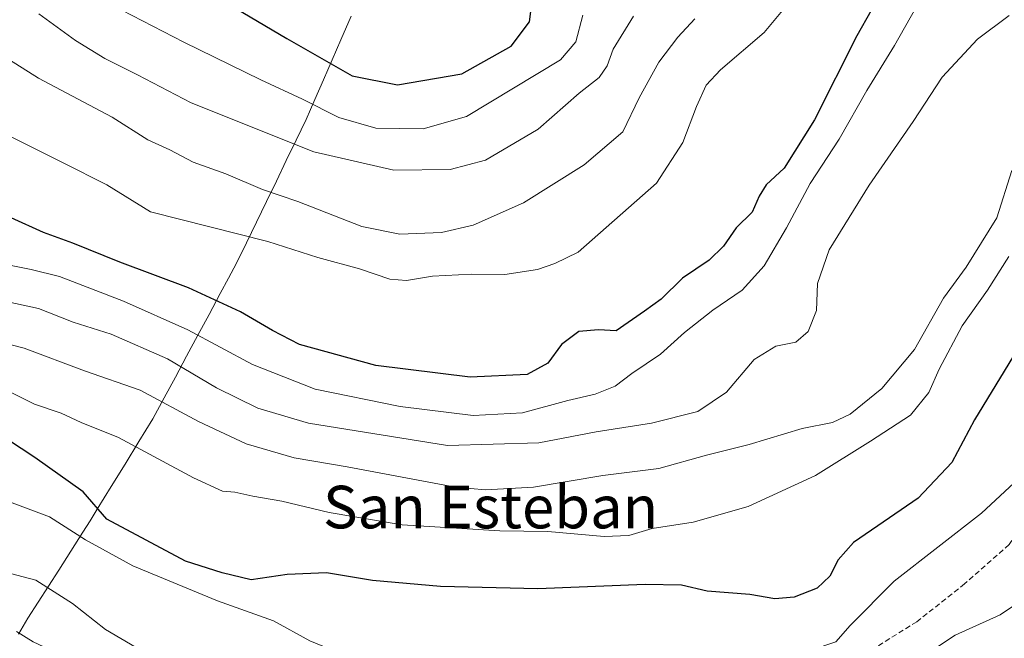
# Model space of a CAD drawing. Units: metres. Extents: x 590453 to 593898, y 4724396 to 4726755.
# Drawn here: x 592773 to 592958, y 4725194 to 4725310 of the extents above; entities that cross this region are included whole.
import ezdxf
from ezdxf.enums import TextEntityAlignment as Align

# ---------------------------------------------------------------- set-up
doc = ezdxf.new("R2010")
doc.units = ezdxf.units.M
doc.header["$MEASUREMENT"] = 0
doc.linetypes.add('TRAZOSX2', pattern=[1.5, 1, -0.5])
for name, color, linetype, lineweight in [('Curva de nivel maestra', 36, 'Continuous', 30), ('Curva de nivel normal', 36, 'Continuous', 0), ('Municipio', 9, 'Continuous', 13), ('Municipio CxS', 142, 'Continuous', 0), ('Senda', 19, 'TRAZOSX2', 0), ('Texto cartográfico', 19, 'Continuous', 0)]:
    doc.layers.add(name, color=color, linetype=linetype, lineweight=lineweight)
doc.styles.add('Arial', font='txt', dxfattribs={"height": 0.2})

# ---------------------------------------------------------------- blocks, each defined once
blk = doc.blocks.new('*U180')
at = {"layer": 'Curva de nivel normal', "color": 36, "linetype": 'Continuous', "lineweight": 0}
blk.add_polyline3d([(592770.16, 4725288.54, 555), (592780.86, 4725283.24, 555), (592789.02, 4725279.07, 555), (592797.25, 4725274.04, 555), (592819.29, 4725268.42, 555), (592828.72, 4725265.45, 555), (592836.56, 4725263.3, 555), (592842.24, 4725261.38, 555), (592845.36, 4725261.1, 555), (592850.28, 4725261.94, 555), (592857.58, 4725262.3, 555), (592863.85, 4725262.23, 555), (592870, 4725263.2, 555), (592873.26, 4725264.32, 555), (592877.65, 4725266.46, 555), (592892.37, 4725279.41, 555), (592897.3, 4725287.08, 555), (592899.89, 4725293.8, 555), (592901.69, 4725297.81, 555), (592904.39, 4725300.7, 555), (592912.62, 4725307.69, 555), (592920.76, 4725317.52, 555)], dxfattribs=at)
blk = doc.blocks.new('*U182')
at = {"layer": 'Curva de nivel normal', "color": 36, "linetype": 'Continuous', "lineweight": 0}
blk.add_polyline3d([(592787.96, 4725313.98, 570), (592803.53, 4725305.91, 570), (592817.98, 4725298.83, 570), (592825.8, 4725295.18, 570), (592832.66, 4725291.73, 570), (592839.58, 4725289.72, 570), (592848.51, 4725289.62, 570), (592856.65, 4725291.92, 570), (592874.34, 4725302.59, 570), (592877.18, 4725305.96, 570), (592878.52, 4725310.96, 570)], dxfattribs=at)
blk = doc.blocks.new('*U194')
at = {"layer": 'Curva de nivel normal', "color": 36, "linetype": 'Continuous', "lineweight": 0}
blk.add_polyline3d([(592776.28, 4725311.2, 565), (592783.17, 4725306.22, 565), (592788.65, 4725302.8, 565), (592794.82, 4725299.74, 565), (592804.91, 4725294.5, 565), (592827.94, 4725285.28, 565), (592843.01, 4725281.88, 565), (592853.59, 4725281.98, 565), (592860.22, 4725283.71, 565), (592870.1, 4725289.54, 565), (592877.8, 4725296.29, 565), (592881.56, 4725299.29, 565), (592883.07, 4725301.44, 565), (592884.21, 4725304.59, 565), (592888.05, 4725310.78, 565)], dxfattribs=at)
blk = doc.blocks.new('*U197')
at = {"layer": 'Curva de nivel normal', "color": 36, "linetype": 'Continuous', "lineweight": 0}
blk.add_polyline3d([(592958.64, 4725310.94, 540), (592952.68, 4725306.46, 540), (592946.07, 4725299.34, 540), (592940.6, 4725291, 540), (592932.35, 4725279.05, 540), (592924.79, 4725266.86, 540), (592922.6, 4725260.56, 540), (592922.46, 4725255.51, 540), (592920.89, 4725251.56, 540), (592918.52, 4725249.54, 540), (592914.8, 4725248.81, 540), (592910.74, 4725246.26, 540), (592905.52, 4725240.15, 540), (592900.1, 4725236.52, 540), (592891.4, 4725234.32, 540), (592880.99, 4725232.72, 540), (592870.21, 4725230.61, 540), (592853.09, 4725230.15, 540), (592826.92, 4725234.32, 540), (592817.44, 4725237.16, 540), (592809.66, 4725240.94, 540), (592800.44, 4725246.42, 540), (592789.86, 4725251.04, 540), (592782.73, 4725253.32, 540), (592776.2, 4725255.87, 540), (592766.62, 4725257.94, 540)], dxfattribs=at)
blk = doc.blocks.new('*U207')
at = {"layer": 'Curva de nivel normal', "color": 36, "linetype": 'Continuous', "lineweight": 0}
blk.add_polyline3d([(592959.13, 4725281.82, 535), (592956.35, 4725272.89, 535), (592950.59, 4725263.64, 535), (592946.29, 4725257.78, 535), (592940.86, 4725248.15, 535), (592934.73, 4725240.86, 535), (592928.76, 4725236.04, 535), (592925.45, 4725234.45, 535), (592919.74, 4725233.29, 535), (592909.78, 4725230.34, 535), (592901.78, 4725228.28, 535), (592892.82, 4725225.82, 535), (592882.24, 4725224.46, 535), (592869.23, 4725222.3, 535), (592860.22, 4725221.79, 535), (592854.57, 4725222.3, 535), (592834.24, 4725226.11, 535), (592824.24, 4725227.78, 535), (592815.24, 4725230.44, 535), (592806.25, 4725234.65, 535), (592795.28, 4725240.54, 535), (592784.82, 4725244.16, 535), (592773.52, 4725248.41, 535), (592760.49, 4725251.74, 535)], dxfattribs=at)
blk = doc.blocks.new('*U214')
at = {"layer": 'Curva de nivel normal', "color": 36, "linetype": 'Continuous', "lineweight": 0}
blk.add_polyline3d([(592756.17, 4725312.92, 560), (592763.02, 4725309.05, 560), (592766.54, 4725306.51, 560), (592769.57, 4725303.36, 560), (592776.18, 4725299.16, 560), (592790.06, 4725291.78, 560), (592796.73, 4725287.55, 560), (592800.88, 4725285.7, 560), (592805.28, 4725283.37, 560), (592811.39, 4725281.16, 560), (592818.28, 4725278.24, 560), (592824.91, 4725275.94, 560), (592836.96, 4725271.29, 560), (592844.12, 4725269.8, 560), (592851.95, 4725270.14, 560), (592857.9, 4725271.52, 560), (592867.37, 4725275.73, 560), (592878.79, 4725282.85, 560), (592886, 4725289.04, 560), (592889.09, 4725295.44, 560), (592892.82, 4725302.12, 560), (592896.39, 4725306.83, 560), (592899.55, 4725310.29, 560)], dxfattribs=at)
blk = doc.blocks.new('*U221')
at = {"layer": 'Curva de nivel maestra', "color": 36, "linetype": 'Continuous', "lineweight": 30}
blk.add_polyline3d([(592813.22, 4725312.3, 575), (592822.86, 4725306.61, 575), (592835.14, 4725299.6, 575), (592843.7, 4725297.87, 575), (592855.74, 4725299.94, 575), (592865.05, 4725305.15, 575), (592868.48, 4725309.73, 575), (592868.76, 4725311.67, 575)], dxfattribs=at)

msp = doc.modelspace()

# ---------------------------------------------------------------- linework, layer by layer
at = {"layer": 'Curva de nivel maestra', "color": 36, "linetype": 'Continuous', "lineweight": 30}
for points in [[(592935.37, 4725316.66, 550), (592930.01, 4725307.12, 550), (592922.04, 4725291.33, 550), (592916.33, 4725282.24, 550), (592912.99, 4725279.08, 550), (592911.63, 4725276.99, 550), (592910.36, 4725273.98, 550), (592907.31, 4725271.04, 550), (592904.92, 4725267.59, 550), (592902.23, 4725264.92, 550), (592897.23, 4725261.57, 550), (592893.23, 4725257.64, 550), (592890.09, 4725255.34, 550), (592884.8, 4725251.67, 550), (592881.46, 4725251.86, 550), (592877.73, 4725251.55, 550), (592874.48, 4725249.07, 550), (592871.95, 4725245.62, 550), (592868.06, 4725243.49, 550), (592857.31, 4725242.97, 550), (592839.58, 4725245.17, 550), (592825.24, 4725249.13, 550), (592820.2, 4725251.73, 550), (592814.14, 4725255.21, 550), (592804.38, 4725259.76, 550), (592791.49, 4725264.54, 550), (592782.66, 4725268.16, 550), (592777.12, 4725270.16, 550), (592771.08, 4725272.91, 550)], [(592960.14, 4725248.12, 525), (592952.14, 4725234.96, 525), (592947.87, 4725226.95, 525), (592941.56, 4725220.21, 525), (592936.12, 4725216.56, 525), (592929.38, 4725211.88, 525), (592926.49, 4725208.66, 525), (592924.92, 4725205.56, 525), (592922.55, 4725203.3, 525), (592918.23, 4725201.6, 525), (592914.6, 4725201.33, 525), (592909.87, 4725202.12, 525), (592901.9, 4725202.74, 525), (592897.07, 4725203.86, 525), (592890.25, 4725204.03, 525), (592870.07, 4725203.22, 525), (592851.78, 4725203.64, 525), (592838.98, 4725204.76, 525), (592830.34, 4725206.19, 525), (592822.94, 4725205.86, 525), (592816.16, 4725204.87, 525), (592810.72, 4725206.2, 525), (592803.81, 4725208.39, 525), (592789.06, 4725216.28, 525), (592784.62, 4725221.44, 525), (592775.5, 4725227.9, 525), (592767.75, 4725232.93, 525)]]:
    msp.add_polyline3d(points, dxfattribs=at)
at = {"layer": 'Curva de nivel normal', "color": 36, "linetype": 'Continuous', "lineweight": 0}
for points in [[(592769.52, 4725264.23, 545), (592774.84, 4725263.22, 545), (592780.14, 4725261.85, 545), (592792.16, 4725257.21, 545), (592804.25, 4725251.88, 545), (592816.42, 4725245.33, 545), (592828.22, 4725240.7, 545), (592844.16, 4725237.46, 545), (592857.88, 4725235.79, 545), (592867.18, 4725236.27, 545), (592875.69, 4725238.55, 545), (592880.85, 4725239.74, 545), (592884.58, 4725241.29, 545), (592887.73, 4725243.62, 545), (592893.11, 4725247.29, 545), (592897.61, 4725251.36, 545), (592902.96, 4725255.57, 545), (592908.48, 4725259.3, 545), (592912.57, 4725263.86, 545), (592916.82, 4725271, 545), (592921.21, 4725279.35, 545), (592926.68, 4725287.66, 545), (592931.91, 4725296.82, 545), (592937.06, 4725305.27, 545), (592943.22, 4725316.15, 545)], [(592958.6, 4725265.63, 530), (592954.59, 4725259.3, 530), (592949.79, 4725252.63, 530), (592945.46, 4725244.48, 530), (592943.57, 4725240.1, 530), (592940.07, 4725235.85, 530), (592932.56, 4725230.94, 530), (592922.22, 4725224.48, 530), (592909.56, 4725218.66, 530), (592899.23, 4725215.75, 530), (592891.57, 4725214.5, 530), (592887.14, 4725213.21, 530), (592882.53, 4725213.05, 530), (592871.9, 4725213.99, 530), (592862.91, 4725214.07, 530), (592844.58, 4725215.23, 530), (592830.8, 4725217.52, 530), (592821.92, 4725219.64, 530), (592816.5, 4725220.6, 530), (592813.12, 4725221.36, 530), (592810.76, 4725221.56, 530), (592805.33, 4725224.06, 530), (592791.26, 4725231.63, 530), (592784.24, 4725234.46, 530), (592780.45, 4725236.22, 530), (592775.42, 4725237.86, 530), (592770.92, 4725240.17, 530)], [(592769.24, 4725220.11, 520), (592778.24, 4725216.7, 520), (592785.06, 4725212.41, 520), (592793.95, 4725207.51, 520), (592809.86, 4725200.95, 520), (592820.36, 4725197.19, 520), (592827.22, 4725193.42, 520), (592835.57, 4725189.98, 520), (592847.24, 4725187.15, 520), (592859.55, 4725185.56, 520), (592867.84, 4725183.58, 520), (592878.82, 4725182.94, 520), (592888.99, 4725183.46, 520), (592892.84, 4725185.35, 520), (592895.24, 4725189.5, 520), (592898.28, 4725191.83, 520), (592901.25, 4725192.36, 520), (592914.58, 4725191.55, 520), (592921.26, 4725191.59, 520), (592926.05, 4725193.22, 520), (592928.76, 4725196.28, 520), (592937.02, 4725204.63, 520), (592953.47, 4725217.44, 520), (592960.47, 4725223.95, 520)], [(592794.54, 4725192.16, 515), (592788.77, 4725195.53, 515), (592782.57, 4725200.47, 515), (592775.69, 4725204.81, 515), (592770.94, 4725206.08, 515)], [(592963.66, 4725202.84, 515), (592956.94, 4725198.3, 515), (592948.52, 4725194.48, 515), (592938.61, 4725187.9, 515)], [(592772.06, 4725195.2, 510), (592775.21, 4725193.21, 510), (592781.23, 4725190.44, 510), (592790.24, 4725185.9, 510), (592801.65, 4725181.71, 510), (592810.23, 4725177.95, 510), (592825.47, 4725173.49, 510), (592838.48, 4725171.41, 510), (592849.48, 4725170.69, 510), (592862.26, 4725169.03, 510), (592873.09, 4725169.4, 510), (592882.2, 4725169.88, 510), (592888.26, 4725170.6, 510), (592893.16, 4725170.79, 510), (592899.23, 4725171.69, 510), (592906.74, 4725171.63, 510), (592913.59, 4725170.56, 510), (592921.4, 4725171.25, 510), (592936.89, 4725177.08, 510), (592946.65, 4725184.65, 510), (592954.69, 4725189.66, 510), (592968.67, 4725197.3, 510)]]:
    msp.add_polyline3d(points, dxfattribs=at)
at = {"layer": 'Municipio', "color": 9, "linetype": 'Continuous', "lineweight": 13}
msp.add_polyline3d([(592834.97, 4725310.76, 579.59), (592833.04, 4725306.33, 577.77), (592831.41, 4725302.59, 575.13), (592829.78, 4725298.85, 572.85), (592828.15, 4725295.11, 570.24), (592826.52, 4725291.37, 567.65), (592824.65, 4725287.51, 565.31), (592822.77, 4725283.65, 563.53), (592820.9, 4725279.79, 561.02), (592819.03, 4725275.94, 558.23), (592817.16, 4725272.08, 555.97), (592815.28, 4725268.22, 554.41), (592813.41, 4725264.36, 553.15), (592811.88, 4725261.53, 551.88), (592810.36, 4725258.69, 550.46), (592808.25, 4725254.76, 547.84), (592806.14, 4725250.83, 544.59), (592804.03, 4725246.9, 541.04), (592801.92, 4725242.98, 537.89), (592799.81, 4725239.05, 534.86), (592797.7, 4725235.12, 532.66), (592795.08, 4725230.88, 530.32), (592792.46, 4725226.63, 528.02), (592789.84, 4725222.39, 526), (592787.22, 4725218.15, 524.35), (592785.88, 4725215.98, 523.09), (592784.55, 4725213.82, 521.23), (592782.28, 4725210.28, 517.42), (592780, 4725206.73, 515.74), (592778.06, 4725203.71, 514.95), (592776.13, 4725200.69, 514.03), (592774.19, 4725197.67, 512.4), (592772.45, 4725194.7, 510.12)], dxfattribs=at)
msp.add_polyline3d([(592834.97, 4725310.76, 579.59), (592833.04, 4725306.33, 577.77), (592831.41, 4725302.59, 575.13), (592829.78, 4725298.85, 572.85), (592828.15, 4725295.11, 570.24), (592826.52, 4725291.37, 567.65), (592824.65, 4725287.51, 565.31), (592822.77, 4725283.65, 563.53), (592820.9, 4725279.79, 561.02), (592819.03, 4725275.94, 558.23), (592817.16, 4725272.08, 555.97), (592815.28, 4725268.22, 554.41), (592813.41, 4725264.36, 553.15), (592811.88, 4725261.53, 551.88), (592810.36, 4725258.69, 550.46), (592808.25, 4725254.76, 547.84), (592806.14, 4725250.83, 544.59), (592804.03, 4725246.9, 541.04), (592801.92, 4725242.98, 537.89), (592799.81, 4725239.05, 534.86), (592797.7, 4725235.12, 532.66), (592795.08, 4725230.88, 530.32), (592792.46, 4725226.63, 528.02), (592789.84, 4725222.39, 526), (592787.22, 4725218.15, 524.35), (592785.88, 4725215.98, 523.09), (592784.55, 4725213.82, 521.23), (592782.28, 4725210.28, 517.42), (592780, 4725206.73, 515.74), (592778.06, 4725203.71, 514.95), (592776.13, 4725200.69, 514.03), (592774.19, 4725197.67, 512.4), (592772.45, 4725194.7, 510.12)], dxfattribs=at)
at = {"layer": 'Municipio CxS', "color": 142, "linetype": 'Continuous', "lineweight": 0}
for points in [[(592772.45, 4725194.7, 510.12), (592774.19, 4725197.67, 512.4), (592776.13, 4725200.69, 514.03), (592778.06, 4725203.71, 514.95), (592780, 4725206.73, 515.74), (592782.28, 4725210.28, 517.42), (592784.55, 4725213.82, 521.23), (592785.88, 4725215.98, 523.09), (592787.22, 4725218.15, 524.35), (592789.84, 4725222.39, 526), (592792.46, 4725226.63, 528.02), (592795.08, 4725230.88, 530.32), (592797.7, 4725235.12, 532.66), (592799.81, 4725239.05, 534.86), (592801.92, 4725242.98, 537.89), (592804.03, 4725246.9, 541.04), (592806.14, 4725250.83, 544.59), (592808.25, 4725254.76, 547.84), (592810.36, 4725258.69, 550.46), (592811.88, 4725261.53, 551.88), (592813.41, 4725264.36, 553.15), (592815.28, 4725268.22, 554.41), (592817.16, 4725272.08, 555.97), (592819.03, 4725275.94, 558.23), (592820.9, 4725279.79, 561.02), (592822.77, 4725283.65, 563.53), (592824.65, 4725287.51, 565.31), (592826.52, 4725291.37, 567.65), (592828.15, 4725295.11, 570.24), (592829.78, 4725298.85, 572.85), (592831.41, 4725302.59, 575.13), (592833.04, 4725306.33, 577.77), (592834.97, 4725310.76, 579.59)], [(592834.97, 4725310.76, 579.59), (592833.04, 4725306.33, 577.77), (592831.41, 4725302.59, 575.13), (592829.78, 4725298.85, 572.85), (592828.15, 4725295.11, 570.24), (592826.52, 4725291.37, 567.65), (592824.65, 4725287.51, 565.31), (592822.77, 4725283.65, 563.53), (592820.9, 4725279.79, 561.02), (592819.03, 4725275.94, 558.23), (592817.16, 4725272.08, 555.97), (592815.28, 4725268.22, 554.41), (592813.41, 4725264.36, 553.15), (592811.88, 4725261.53, 551.88), (592810.36, 4725258.69, 550.46), (592808.25, 4725254.76, 547.84), (592806.14, 4725250.83, 544.59), (592804.03, 4725246.9, 541.04), (592801.92, 4725242.98, 537.89), (592799.81, 4725239.05, 534.86), (592797.7, 4725235.12, 532.66), (592795.08, 4725230.88, 530.32), (592792.46, 4725226.63, 528.02), (592789.84, 4725222.39, 526), (592787.22, 4725218.15, 524.35), (592785.88, 4725215.98, 523.09), (592784.55, 4725213.82, 521.23), (592782.28, 4725210.28, 517.42), (592780, 4725206.73, 515.74), (592778.06, 4725203.71, 514.95), (592776.13, 4725200.69, 514.03), (592774.19, 4725197.67, 512.4), (592772.45, 4725194.7, 510.12)]]:
    msp.add_polyline3d(points, dxfattribs=at)
at = {"layer": 'Senda', "color": 19, "linetype": 'TRAZOSX2', "lineweight": 0}
msp.add_lwpolyline([(592979.85, 4725268.77), (592977.51, 4725268.21), (592975.99, 4725267.85), (592972.55, 4725264.93), (592969.72, 4725257.23), (592968.97, 4725253.39), (592968.24, 4725249.63), (592967.13, 4725244.24), (592966.02, 4725238.81), (592964.93, 4725230.28), (592963.37, 4725223.04), (592962.93, 4725218.68), (592962.23, 4725217.22), (592961.66, 4725216.03), (592958.62, 4725211.52), (592950.27, 4725204.11), (592941.28, 4725197.02), (592931.98, 4725191.21), (592922.77, 4725185.47), (592920.38, 4725184.24), (592918.04, 4725183.04)], dxfattribs=at)

# ---------------------------------------------------------------- block references
at = {"layer": 'Curva de nivel maestra', "color": 36, "linetype": 'Continuous', "lineweight": 30}
msp.add_blockref('*U221', (0, 0), dxfattribs=at)
at = {"layer": 'Curva de nivel normal', "color": 36, "linetype": 'Continuous', "lineweight": 0}
for name in ['*U182', '*U194', '*U214', '*U180', '*U197', '*U207']:
    msp.add_blockref(name, (0, 0), dxfattribs=at)

# ---------------------------------------------------------------- texts
at = {"layer": 'Texto cartográfico', "color": 19, "linetype": 'Continuous', "lineweight": 0, "style": 'Arial'}
msp.add_text('San Esteban', height=8, dxfattribs=at).set_placement((592861.17, 4725218.56), align=Align.MIDDLE_CENTER)

doc.saveas('drawing.dxf')
